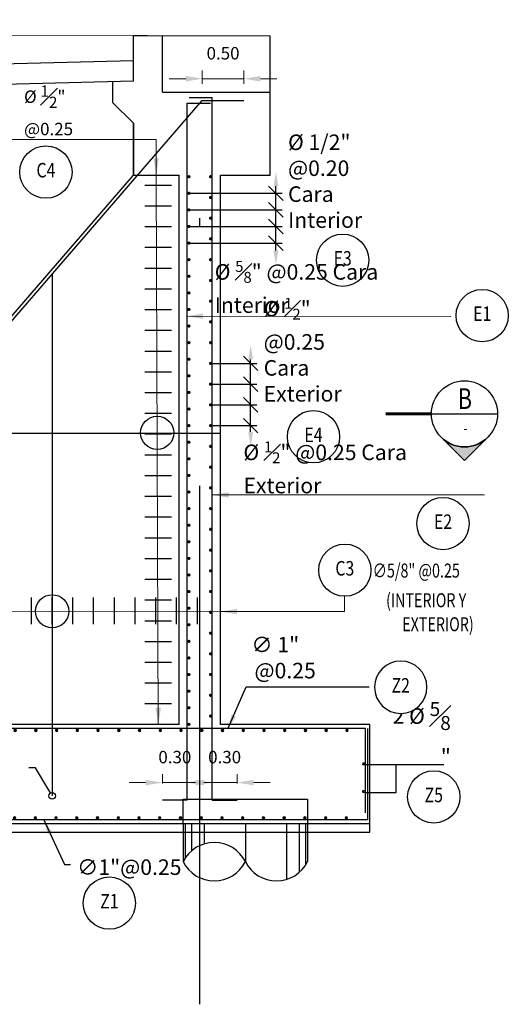
# Model space of a CAD drawing. Units: metres. Extents: x 0 to 545520, y 0 to 17329039.
# Drawn here: x 272529 to 272535, y 8664562 to 8664574 of the extents above; entities that cross this region are included whole.
import ezdxf
from ezdxf import colors
from ezdxf.entities.mleader import LeaderData, LeaderLine
from ezdxf.enums import TextEntityAlignment as Align
from ezdxf.math import Vec2, Vec3

# ---------------------------------------------------------------- set-up
doc = ezdxf.new("R2010")
doc.units = ezdxf.units.M
doc.set_wipeout_variables(frame=1)
doc.header["$PDMODE"] = 66
doc.linetypes.add('DASHDOT2', pattern=[0.5, 0.25, -0.125, 0, -0.125])
doc.linetypes.add('DASHED2', pattern=[0.375, 0.25, -0.125])
for name, color, linetype in [('0 PILOTES', 7, 'Continuous'), ('05_VIEW', 7, 'Continuous'), ('40GENE-011-DIM', 40, 'Continuous'), ('ACERO', 4, 'Continuous'), ('ARMADURA', 1, 'Continuous'), ('FIERROS-REFUERZOS', 4, 'Continuous'), ('G-ACOTADO', 9, 'Continuous')]:
    doc.layers.add(name, color=color, linetype=linetype)
for name, color, linetype, lineweight in [('40GENE-006-SIMBOLOGIA', 2, 'Continuous', 30), ('40GENE-008-TEXT', 7, 'Continuous', 30), ('40GENE-010-TITU', 6, 'Continuous', 30), ('40GENE-102-DIMENSION', 40, 'Continuous', 30), ('Acero 02', 131, 'Continuous', 20)]:
    doc.layers.add(name, color=color, linetype=linetype, lineweight=lineweight)
doc.layers.add('PROYECCION', color=7, linetype='DASHED2', lineweight=5, true_color=0x175d96)
doc.styles.add('ACOTACIÓN', font='romans.shx')
doc.styles.add('ROMANS', font='romans.shx')
doc.styles.add('ROMANS-SP', font='romans.shx', dxfattribs={"width": 0.75})
doc.dimstyles.new('Esc. 100--', dxfattribs={"dimscale": 0.1, "dimtxt": 1.5, "dimasz": 1, "dimexe": 1, "dimexo": 2, "dimgap": 0.75, "dimtad": 1, "dimzin": 1, "dimdsep": 46, "dimtxsty": 'ACOTACIÓN', "dimcen": 0.7, "dimclrd": 256, "dimclre": 256, "dimclrt": 7, "dimaunit": 1, "dimadec": 3, "dimazin": 0, "dimtfac": 1, "dimtmove": 2, "dimatfit": 3, "dimfxl": 2, "dimfxlon": 1, "dimtfill": 1, "dimlwd": 9, "dimlwe": 5, "dimarcsym": 0})
doc.dimstyles.new('SNC-LAVALIN', dxfattribs={"dimscale": 0, "dimtxt": 3, "dimasz": 3.5, "dimexe": 1.5, "dimexo": 0.05, "dimgap": 2, "dimtad": 1, "dimzin": 1, "dimdsep": 46, "dimtxsty": 'ROMANS', "dimcen": 0.09, "dimclrd": 256, "dimclre": 256, "dimclrt": 7, "dimadec": 0, "dimazin": 0, "dimtfac": 1, "dimtix": 1, "dimtofl": 0, "dimtmove": 2, "dimatfit": 3, "dimfxl": 1, "dimtfill": 1, "dimtolj": 1, "dimarcsym": 0})

# ---------------------------------------------------------------- blocks, each defined once
blk = doc.blocks.new('ACERO')
at = {"layer": 'Acero 02'}
h = blk.add_hatch(color=256, dxfattribs=at)
h.dxf.hatch_style = 1
h.paths.add_polyline_path([(-1.786733970318377, 0.5942234738633951, 1), (1.209216750167631, 0.5942234738633951, 1)])
at = {"layer": 'Acero 02', "const_width": 15}
blk.add_lwpolyline([(-7.657031249967373, -1.00527225432856e-15, 1), (7.657031249967373, -1.00527225432856e-15, 1)], format="xyb", close=True, dxfattribs=at)
blk = doc.blocks.new('*U389')
at = {"layer": 'G-ACOTADO'}
h = blk.add_hatch(color=4, dxfattribs=at)
h.dxf.hatch_style = 1
h.paths.add_polyline_path([(0.005000000004656613, 0, 1), (0.03500000003259629, 0, 1)])
at = {"layer": 'G-ACOTADO', "color": 4}
blk.add_circle((0.02000000001862645, 0), 0.015, dxfattribs=at)
blk = doc.blocks.new('*U390')
at = {"layer": 'G-ACOTADO', "color": 0, "linetype": 'ByBlock', "lineweight": -2, "transparency": 16777216}
for p in [(534754.5203700059, 8615550.805018695), (534754.7703700059, 8615550.805018695), (534755.0203700059, 8615550.805018695), (534755.2703700059, 8615550.805018695), (534755.5203700059, 8615550.805018695), (534755.7703700059, 8615550.805018695), (534756.0203700059, 8615550.805018695), (534756.2703700059, 8615550.805018695), (534756.5203700059, 8615550.805018695), (534756.7703700059, 8615550.805018695), (534757.0203700059, 8615550.805018695), (534757.2703700059, 8615550.805018695), (534757.5203700059, 8615550.805018695), (534757.7703700059, 8615550.805018695), (534758.0203700059, 8615550.805018695), (534758.2703700059, 8615550.805018695), (534758.5203700059, 8615550.805018695), (534758.7703700059, 8615550.805018695), (534759.0203700059, 8615550.805018695), (534759.2703700059, 8615550.805018695), (534759.5203700059, 8615550.805018695), (534759.7703700059, 8615550.805018695), (534760.0203700059, 8615550.805018695), (534760.2703700059, 8615550.805018695), (534760.5203700059, 8615550.805018695), (534760.7703700059, 8615550.805018695), (534761.0203700059, 8615550.805018695), (534761.2703700059, 8615550.805018695), (534761.5203700059, 8615550.805018695), (534761.7703700059, 8615550.805018695), (534762.0203700059, 8615550.805018695), (534762.2703700059, 8615550.805018695), (534762.5203700059, 8615550.805018695), (534762.7703700059, 8615550.805018695), (534763.0203700059, 8615550.805018695), (534763.2703700059, 8615550.805018695), (534763.5203700059, 8615550.805018695), (534763.7703700059, 8615550.805018695), (534764.0203700059, 8615550.805018695), (534764.2703700059, 8615550.805018695), (534764.5203700059, 8615550.805018695)]:
    blk.add_blockref('*U389', p, dxfattribs=at)
blk = doc.blocks.new('*U385')
at = {"layer": 'G-ACOTADO'}
h = blk.add_hatch(color=4, dxfattribs=at)
h.dxf.hatch_style = 1
h.paths.add_polyline_path([(0.005000000004656613, 0, 1), (0.03500000003259629, 0, 1)])
at = {"layer": 'G-ACOTADO', "color": 4}
blk.add_circle((0.02000000001862645, 0), 0.015, dxfattribs=at)
blk = doc.blocks.new('*U386')
at = {"layer": 'G-ACOTADO', "color": 0, "linetype": 'ByBlock', "lineweight": -2, "transparency": 16777216}
for p in [(534754.5203700059, 8615550.805018695), (534754.7703700059, 8615550.805018695), (534755.0203700059, 8615550.805018695), (534755.2703700059, 8615550.805018695), (534755.5203700059, 8615550.805018695), (534755.7703700059, 8615550.805018695), (534756.0203700059, 8615550.805018695), (534756.2703700059, 8615550.805018695), (534756.5203700059, 8615550.805018695), (534756.7703700059, 8615550.805018695), (534757.0203700059, 8615550.805018695), (534757.2703700059, 8615550.805018695), (534757.5203700059, 8615550.805018695), (534757.7703700059, 8615550.805018695), (534758.0203700059, 8615550.805018695), (534758.2703700059, 8615550.805018695), (534758.5203700059, 8615550.805018695), (534758.7703700059, 8615550.805018695), (534759.0203700059, 8615550.805018695), (534759.2703700059, 8615550.805018695), (534759.5203700059, 8615550.805018695), (534759.7703700059, 8615550.805018695), (534760.0203700059, 8615550.805018695), (534760.2703700059, 8615550.805018695), (534760.5203700059, 8615550.805018695), (534760.7703700059, 8615550.805018695), (534761.0203700059, 8615550.805018695), (534761.2703700059, 8615550.805018695), (534761.5203700059, 8615550.805018695), (534761.7703700059, 8615550.805018695), (534762.0203700059, 8615550.805018695), (534762.2703700059, 8615550.805018695), (534762.5203700059, 8615550.805018695), (534762.7703700059, 8615550.805018695), (534763.0203700059, 8615550.805018695), (534763.2703700059, 8615550.805018695), (534763.5203700059, 8615550.805018695), (534763.7703700059, 8615550.805018695), (534764.0203700059, 8615550.805018695), (534764.2703700059, 8615550.805018695), (534764.5203700059, 8615550.805018695)]:
    blk.add_blockref('*U385', p, dxfattribs=at)
blk = doc.blocks.new('EJE_01')
blk.add_wipeout([(0, 15), (0.6993767651488776, 14.972785082702579), (1.1680178675326074, 14.923885603319025), (1.769843724886377, 14.824265022622587), (2.3107187532310864, 14.698308964589962), (2.853062285108229, 14.535809018323512), (3.369953960497404, 14.345262746260769), (3.947658065435153, 14.088015566157427), (4.43541469485296, 13.831161885996384), (4.782010332685794, 13.62445914003651), (5.008218373642809, 13.477817109418133), (5.381789779448057, 13.21362175123068), (5.817546824575041, 12.867033489351627), (6.125143730152219, 12.594134839763058), (6.448608320877349, 12.278172562450905), (6.7441423282821535, 11.959575845299138), (7.055748116145288, 11.587165517640603), (7.266239228878601, 11.310533633139492), (7.492740589812226, 10.985863862339233), (7.6374610702449806, 10.761217113353727), (7.8210412340924345, 10.45323635288156), (7.94398298893435, 10.230027691578591), (8.085679097399735, 9.952441464952148), (8.210953752035422, 9.685137511943815), (8.34831893809435, 9.362375783260287), (8.44787804267182, 9.103764903491154), (8.56177752661539, 8.77416033868695), (8.694191247676297, 8.326163912717448), (8.795180432455236, 7.909136234153163), (8.876966481686628, 7.483059703117892), (8.928437333329725, 7.132698894147968), (8.97661584148226, 6.648357952407327), (9, 6), (8.99199977491938, 5.620605682897221), (8.946454483768765, 5.019718321167968), (8.87770134699869, 4.52134561391188), (8.773997388760712, 3.9957620345826577), (8.684482407455322, 3.637847313444997), (8.542672952118295, 3.1675560317728237), (8.352973481127416, 2.6492039716535754), (8.15484641913243, 2.1923130537867195), (7.9240983274178305, 1.732838683924177), (7.67996406148331, 1.3076496279236771), (7.383678471891218, 0.8540023101705358), (7.024993916732502, 0.37421467972058586), (6.809809314086278, 0.11557164154547905), (6.491664712435219, -0.23364173347517614), (6.093383462660754, -0.623494393216653), (5.708350416808499, -0.9580698127370226), (5.551911296922274, -1.0835217901201428), (5.29557867011915, -1.2771454945314318), (5.0719431103095705, -1.4347423012356852), (4.746271017467153, -1.646758230044373), (4.382419402006445, -1.8609414312102253), (4.0254993347482815, -2.04955620552718), (3.6997948522365713, -2.204359697829185), (3.2882134071543896, -2.3778071468022084), (2.862432727337005, -2.532671262943982), (2.518543868622462, -2.64042457184971), (1.9982214007164305, -2.775369578184094), (1.4344000982630027, -2.8849589958594137), (0.998800778853801, -2.9444059056016147), (0.5730933231315486, -2.9817350240909537), (-1.8e-15, -3), (-0.18942298806428462, -2.9980063865054483), (-0.6026272581057174, -2.979801801141715), (-0.9074042265152287, -2.9541396889763973), (-1.2654041891169276, -2.910597748645447), (-1.6921652226686406, -2.839489626623857), (-2.013245744862294, -2.7719348818144987), (-2.427878234152935, -2.666337593247013), (-2.904840736369875, -2.518327317984804), (-3.1319999620959855, -2.43745081392661), (-3.5431434492517226, -2.2732179046622836), (-4.006535621820568, -2.0590118693970716), (-4.3545859079852915, -1.8763939445647289), (-4.64528576326809, -1.708522567754395), (-5.047985170180911, -1.4510298430239583), (-5.297510912092828, -1.2757390096303922), (-5.583063382515016, -1.058994494035252), (-5.887027184479927, -0.8075627745320375), (-6.228924602412391, -0.4961910607264013), (-6.553367555527084, -0.16874166116274836), (-6.786262449685789, 0.08843151405782734), (-7.0328332166089895, 0.38401772195092754), (-7.358286576457844, 0.8177593013523232), (-7.638263496007509, 1.2400702982544853), (-7.838465601442629, 1.577505566425133), (-8.104882078928538, 2.0870872119783943), (-8.29962985784871, 2.5191747784891305), (-8.449439216524564, 2.900487630891474), (-8.57704729966362, 3.2734161264811483), (-8.674678052644595, 3.6020924365259273), (-8.779447187602214, 4.019770952615946), (-8.879275914092052, 4.53083042455108), (-8.928673082978063, 4.869160941025164), (-8.963857068806638, 5.194229281988193), (-8.989110274017188, 5.55739805517975), (-8.998069236834654, 5.813586456688874), (-9, 6), (-8.996541487789365, 6.24948198028077), (-8.98662950045129, 6.490398023669137), (-8.968708888571108, 6.749840564430631), (-8.937907941110748, 7.055368009856949), (-8.892906620895847, 7.38427303377145), (-8.814175282016897, 7.819426859723233), (-8.650911499778182, 8.482283268083172), (-8.498559902431555, 8.962174806587647), (-8.276661738693548, 9.535091294895551), (-8.025607924296894, 10.073035409306293), (-7.793087419683139, 10.501976062705843), (-7.5342783033018, 10.922870143361063), (-7.242817071958196, 11.342433982947366), (-6.6791803830176795, 12.032292218643903), (-6.411880454146489, 12.31567803499626), (-5.899027051061104, 12.79716704597212), (-5.561982082462592, 13.075616956447334), (-4.9995626984234995, 13.483606939473258), (-4.614285291355109, 13.72711920769855), (-3.9935041373449818, 14.065477338943339), (-3.53334992075755, 14.277405290154796), (-3.1260985200004985, 14.439639094371909), (-2.575851153872382, 14.623513833298716), (-2.1604790516566448, 14.736837543834312), (-1.5042583982859496, 14.873398822953146), (-1.1531307857958362, 14.92582149669429), (-0.8691488663385312, 14.957933927426708), (-0.5526158079841812, 14.98301818815736), (-0.3304771397297766, 14.993930445590294)])
at = {"layer": '40GENE-006-SIMBOLOGIA'}
blk.add_circle((0, 6), 9, dxfattribs=at)
at = {"layer": '40GENE-010-TITU', "style": 'ROMANS', "width": 0.8}
blk.add_attdef('COL', text='', height=5, dxfattribs=at).set_placement((0, 6), align=Align.MIDDLE)
blk = doc.blocks.new('_Oblique')
at = {"color": 0, "linetype": 'ByBlock', "lineweight": -2}
blk.add_line((-0.5, -0.5), (0.5, 0.5), dxfattribs=at)
blk = doc.blocks.new('*D546')
at = {"layer": '40GENE-102-DIMENSION', "lineweight": -2, "transparency": 16777216}
for p, q in [((272531.2628858931, 8664572.051274227), (272532.3834626647, 8664572.051274227)), ((272532.3084626647, 8664571.651274225), (272532.3084626647, 8664572.051274227)), ((272531.2628858933, 8664571.651274225), (272532.3834626647, 8664571.651274225))]:
    blk.add_line(p, q, dxfattribs=at)
at = {"layer": 'Defpoints', "color": 0, "transparency": 16777216}
for p in [(272531.2603858931, 8664572.051274227), (272532.3084626647, 8664572.051274227), (272531.2603858933, 8664571.651274225)]:
    blk.add_point(p, dxfattribs=at)
at = {"layer": '40GENE-102-DIMENSION', "lineweight": -2, "transparency": 16777216, "xscale": 0.1750000000621064, "yscale": 0.1750000000621064, "zscale": 0.1750000000621064}
for p, rotation in [((272532.3084626647, 8664572.051274227), 90), ((272532.3084626647, 8664571.651274225), 270)]:
    blk.add_blockref('_Oblique', p, dxfattribs=dict(at, rotation=rotation))
blk = doc.blocks.new('*D547')
at = {"layer": '40GENE-102-DIMENSION', "lineweight": -2, "transparency": 16777216}
blk.add_line((272532.308462665, 8664571.362069337), (272532.308462665, 8664572.13520029), dxfattribs=at)
at = {"layer": '40GENE-102-DIMENSION', "transparency": 16777216}
for points in [[(272532.2792959983, 8664572.13520029), (272532.3376293316, 8664572.13520029), (272532.308462665, 8664572.31020029)], [(272532.2792959983, 8664571.362069337), (272532.3376293316, 8664571.362069337), (272532.308462665, 8664571.187069336)]]:
    blk.add_solid(points, dxfattribs=at)
at = {"layer": 'Defpoints', "color": 0, "transparency": 16777216}
for p in [(272531.2403858934, 8664572.31020029), (272532.308462665, 8664572.31020029), (272531.2117280503, 8664571.187069336)]:
    blk.add_point(p, dxfattribs=at)
blk = doc.blocks.new('*D548')
at = {"layer": '40GENE-102-DIMENSION', "lineweight": -2, "transparency": 16777216}
for p, q in [((272531.2628858931, 8664571.851274226), (272532.383462656, 8664571.851274226)), ((272532.308462656, 8664571.451274225), (272532.308462656, 8664571.851274226)), ((272531.2586750104, 8664571.451274225), (272532.383462656, 8664571.451274225))]:
    blk.add_line(p, q, dxfattribs=at)
at = {"layer": 'Defpoints', "color": 0, "transparency": 16777216}
for p in [(272531.2603858931, 8664571.851274226), (272532.308462656, 8664571.851274226), (272531.2561750103, 8664571.451274225, 1.470526058255928e-06)]:
    blk.add_point(p, dxfattribs=at)
at = {"layer": '40GENE-102-DIMENSION', "lineweight": -2, "transparency": 16777216, "xscale": 0.1750000000621064, "yscale": 0.1750000000621064, "zscale": 0.1750000000621064}
for p, rotation in [((272532.308462656, 8664571.851274226), 90), ((272532.308462656, 8664571.451274225), 270)]:
    blk.add_blockref('_Oblique', p, dxfattribs=dict(at, rotation=rotation))
blk = doc.blocks.new('*D549')
at = {"layer": '40GENE-102-DIMENSION', "lineweight": -2, "transparency": 16777216}
for p, q in [((272531.5228858931, 8664570.001274226), (272532.0790100984, 8664570.001274226)), ((272532.0040100984, 8664569.751274226), (272532.0040100984, 8664570.001274226)), ((272531.5228858931, 8664569.751274226), (272532.0790100984, 8664569.751274226))]:
    blk.add_line(p, q, dxfattribs=at)
at = {"layer": 'Defpoints', "color": 0, "transparency": 16777216}
for p in [(272531.5203858931, 8664570.001274226), (272532.0040100984, 8664570.001274226), (272531.5203858931, 8664569.751274226)]:
    blk.add_point(p, dxfattribs=at)
at = {"layer": '40GENE-102-DIMENSION', "lineweight": -2, "transparency": 16777216, "xscale": 0.1750000000621064, "yscale": 0.1750000000621064, "zscale": 0.1750000000621064}
for p, rotation in [((272532.0040100984, 8664570.001274226), 90), ((272532.0040100984, 8664569.751274226), 270)]:
    blk.add_blockref('_Oblique', p, dxfattribs=dict(at, rotation=rotation))
blk = doc.blocks.new('*D550')
at = {"layer": '40GENE-102-DIMENSION', "lineweight": -2, "transparency": 16777216}
blk.add_line((272532.0040100977, 8664569.176274227), (272532.0040100977, 8664570.048644891), dxfattribs=at)
at = {"layer": '40GENE-102-DIMENSION', "transparency": 16777216}
for points in [[(272531.974843431, 8664570.048644891), (272532.0331767644, 8664570.048644891), (272532.0040100977, 8664570.223644892)], [(272531.974843431, 8664569.176274227), (272532.0331767644, 8664569.176274227), (272532.0040100977, 8664569.001274226)]]:
    blk.add_solid(points, dxfattribs=at)
at = {"layer": 'Defpoints', "color": 0, "transparency": 16777216}
for p in [(272531.4794115946, 8664570.223644892), (272532.0040100977, 8664570.223644892), (272531.5114015187, 8664569.001274226)]:
    blk.add_point(p, dxfattribs=at)
blk = doc.blocks.new('*D551')
at = {"layer": '40GENE-102-DIMENSION', "lineweight": -2, "transparency": 16777216}
for p, q in [((272531.5228858931, 8664569.501274226), (272532.0790100902, 8664569.501274226)), ((272532.0040100901, 8664569.251274226), (272532.0040100901, 8664569.501274226)), ((272531.5228858931, 8664569.251274226), (272532.0790100902, 8664569.251274226))]:
    blk.add_line(p, q, dxfattribs=at)
at = {"layer": 'Defpoints', "color": 0, "transparency": 16777216}
for p in [(272531.5203858931, 8664569.501274226), (272532.0040100901, 8664569.501274226), (272531.5203858931, 8664569.251274226)]:
    blk.add_point(p, dxfattribs=at)
at = {"layer": '40GENE-102-DIMENSION', "lineweight": -2, "transparency": 16777216, "xscale": 0.1750000000621064, "yscale": 0.1750000000621064, "zscale": 0.1750000000621064}
for p, rotation in [((272532.0040100901, 8664569.501274226), 90), ((272532.0040100901, 8664569.251274226), 270)]:
    blk.add_blockref('_Oblique', p, dxfattribs=dict(at, rotation=rotation))
blk = doc.blocks.new('*D552')
at = {"layer": '40GENE-011-DIM', "lineweight": 5, "transparency": 16777216}
for p, q in [((272530.9403858929, 8664564.937222514), (272530.9403858929, 8664565.049626362)), ((272531.2403858929, 8664564.937222516), (272531.2403858929, 8664565.049626362))]:
    blk.add_line(p, q, dxfattribs=at)
at = {"layer": '40GENE-011-DIM', "lineweight": 9, "transparency": 16777216}
for p, q in [((272530.7403858929, 8664564.949626362), (272530.5403858928, 8664564.949626362)), ((272531.2403858929, 8664564.949626362), (272530.9403858929, 8664564.949626362)), ((272531.4403858929, 8664564.949626362), (272531.6403858929, 8664564.949626362))]:
    blk.add_line(p, q, dxfattribs=at)
at = {"layer": '40GENE-011-DIM', "transparency": 16777216}
for points in [[(272530.7403858929, 8664564.982959695), (272530.7403858929, 8664564.916293029), (272530.9403858929, 8664564.949626362)], [(272531.4403858929, 8664564.982959695), (272531.4403858929, 8664564.916293029), (272531.2403858929, 8664564.949626362)]]:
    blk.add_solid(points, dxfattribs=at)
at = {"layer": 'Defpoints', "color": 0, "transparency": 16777216}
for p in [(272530.9403858929, 8664564.949626362), (272530.9403858929, 8664564.737222515), (272531.2403858929, 8664564.737222517)]:
    blk.add_point(p, dxfattribs=at)
at = {"layer": '40GENE-011-DIM', "color": 7, "transparency": 16777216, "insert": (272531.0903858929, 8664565.237126362), "char_height": 0.15, "attachment_point": 5, "style": 'ACOTACIÓN', "bg_fill": 3, "box_fill_scale": 1.1, "bg_fill_color": 256, "bg_fill_true_color": 13158600, "bg_fill_transparency": 0}
blk.add_mtext('0.30', dxfattribs=at)
blk = doc.blocks.new('*D553')
at = {"layer": '40GENE-011-DIM', "lineweight": 5, "transparency": 16777216}
for p, q in [((272531.540385893, 8664564.937222514), (272531.540385893, 8664565.049626362)), ((272531.840385893, 8664564.937222514), (272531.840385893, 8664565.049626362))]:
    blk.add_line(p, q, dxfattribs=at)
at = {"layer": '40GENE-011-DIM', "lineweight": 9, "transparency": 16777216}
for p, q in [((272531.340385893, 8664564.949626362), (272531.1403858929, 8664564.949626362)), ((272531.540385893, 8664564.949626362), (272531.840385893, 8664564.949626362)), ((272532.040385893, 8664564.949626362), (272532.240385893, 8664564.949626362))]:
    blk.add_line(p, q, dxfattribs=at)
at = {"layer": '40GENE-011-DIM', "transparency": 16777216}
for points in [[(272531.340385893, 8664564.982959695), (272531.340385893, 8664564.916293029), (272531.540385893, 8664564.949626362)], [(272532.040385893, 8664564.982959695), (272532.040385893, 8664564.916293029), (272531.840385893, 8664564.949626362)]]:
    blk.add_solid(points, dxfattribs=at)
at = {"layer": 'Defpoints', "color": 0, "transparency": 16777216}
for p in [(272531.840385893, 8664564.949626362), (272531.540385893, 8664564.737222515), (272531.840385893, 8664564.737222515)]:
    blk.add_point(p, dxfattribs=at)
at = {"layer": '40GENE-011-DIM', "color": 7, "transparency": 16777216, "insert": (272531.690385893, 8664565.237126362), "char_height": 0.15, "attachment_point": 5, "style": 'ACOTACIÓN', "bg_fill": 3, "box_fill_scale": 1.1, "bg_fill_color": 256, "bg_fill_true_color": 13158600, "bg_fill_transparency": 0}
blk.add_mtext('0.30', dxfattribs=at)
blk = doc.blocks.new('ACERO001')
at = {"layer": 'FIERROS-REFUERZOS'}
blk.add_lwpolyline([(-160, 0), (160, 0)], dxfattribs=at)
blk = doc.blocks.new('_DotBlank')
at = {"color": 0, "linetype": 'ByBlock', "lineweight": -2}
blk.add_line((-0.5, 0), (-1, 0), dxfattribs=at)
blk.add_circle((0, 0), 0.5, dxfattribs=at)
blk = doc.blocks.new('*U357')
at = {"layer": '40GENE-006-SIMBOLOGIA'}
blk.add_hatch(color=256, dxfattribs=at).paths.add_polyline_path([(-210.0898216684159, -2.96883503415621), (-207.4515284523015, -13.46883503415622), (-207.4515284523016, -2.968835034156212)])
h = blk.add_hatch(color=256, dxfattribs=at)
edge = h.paths.add_edge_path()
edge.add_arc((-1.332267629550188e-15, -6.217248937900877e-15), 7.969499999999999, 225, 270)
edge.add_arc((-5.773159728050814e-15, -6.217248937900877e-15), 7.969499999999998, 270, 315.0000000000001)
edge.add_line((5.635287492666186, -5.635287492666193), (-1.77635683940025e-15, -11.27057498533239))
edge.add_line((-2.09225683676297e-15, -11.27057498533239), (-5.635287492666193, -5.635287492666193))
blk.add_line((-7.9695, -4.5e-15), (7.969499999999999, -1.01e-14), dxfattribs=at)
at = {"layer": '40GENE-006-SIMBOLOGIA', "ltscale": 0.25, "const_width": 0.7}
for points in [[(-192.4515284523016, -2.620909626738027e-14), (-207.4515284523016, -2.0074430804318e-14)], [(-7.969500000000003, -9.312878282081838e-15), (-18.9695, -6.634123609169508e-15)]]:
    blk.add_lwpolyline(points, dxfattribs=at)
at = {"layer": '40GENE-006-SIMBOLOGIA'}
blk.add_lwpolyline([(-207.4515284523016, -1.176306029488247e-14), (-207.4515284523015, -13.46883503415622)], dxfattribs=at)
blk.add_lwpolyline([(-210.0898216684159, -2.96883503415621), (-207.4515284523015, -13.46883503415622), (-207.4515284523016, -2.968835034156212)], close=True, dxfattribs=at)
blk.add_lwpolyline([(-5.635287492666193, -5.635287492666193, 0.198912367379658), (-3.73706554324087e-15, -7.969500000000004, 0.198912367379658), (5.635287492666186, -5.635287492666193), (-2.09225683676297e-15, -11.27057498533239)], format="xyb", close=True, dxfattribs=at)
blk.add_circle((-1.5e-15, -5.9e-15), 7.9695, dxfattribs=at)
at = {"layer": '40GENE-008-TEXT', "style": 'ROMANS-SP', "width": 0.75}
blk.add_attdef('XXX-X-XXX', text='', height=2.5, dxfattribs=at).set_placement((-4.335005123473139, -3.722197799865176), align=Align.MIDDLE_CENTER)
at = {"layer": '40GENE-010-TITU', "style": 'ROMANS-SP', "width": 0.75, "flags": 8}
blk.add_attdef('X', text='', height=5, dxfattribs=at).set_placement((0.1180318092287948, -0.3982294455369185), align=Align.BOTTOM_CENTER)
blk = doc.blocks.new('*D518')
at = {"layer": '40GENE-011-DIM', "lineweight": 5, "transparency": 16777216}
for p, q in [((272531.4212758972, 8664573.371274222), (272531.4212758972, 8664573.531612046)), ((272531.9212758972, 8664573.371274222), (272531.9212758972, 8664573.531612046))]:
    blk.add_line(p, q, dxfattribs=at)
at = {"layer": '40GENE-011-DIM', "lineweight": 9, "transparency": 16777216}
for p, q in [((272531.2212758972, 8664573.431612046), (272531.0212758972, 8664573.431612046)), ((272531.4212758972, 8664573.431612046), (272531.9212758972, 8664573.431612046)), ((272532.1212758972, 8664573.431612046), (272532.3212758972, 8664573.431612046))]:
    blk.add_line(p, q, dxfattribs=at)
at = {"layer": '40GENE-011-DIM', "transparency": 16777216}
for points in [[(272531.2212758972, 8664573.46494538), (272531.2212758972, 8664573.398278713), (272531.4212758972, 8664573.431612046)], [(272532.1212758972, 8664573.46494538), (272532.1212758972, 8664573.398278713), (272531.9212758972, 8664573.431612046)]]:
    blk.add_solid(points, dxfattribs=at)
at = {"layer": 'Defpoints', "color": 0, "transparency": 16777216}
for p in [(272531.9212758972, 8664573.431612046), (272531.4212758972, 8664573.171274222), (272531.9212758972, 8664573.171274222)]:
    blk.add_point(p, dxfattribs=at)
at = {"layer": '40GENE-011-DIM', "color": 7, "transparency": 16777216, "insert": (272531.6712758972, 8664573.719112046), "char_height": 0.15, "attachment_point": 5, "style": 'ACOTACIÓN', "bg_fill": 3, "box_fill_scale": 1.1, "bg_fill_color": 256, "bg_fill_true_color": 13158600, "bg_fill_transparency": 0}
blk.add_mtext('0.50', dxfattribs=at)
blk = doc.blocks.new('sdfsdffds')
at = {"layer": '0 PILOTES', "color": 8}
for p, q in [((272435.2656253671, 8664618.349455314), (272435.2656253671, 8664617.894948747)), ((272435.2894409898, 8664618.349455314), (272435.2894409898, 8664617.93655939)), ((272435.3661063147, 8664618.349455314), (272435.3661063147, 8664618.024541685)), ((272435.5195469977, 8664618.349455314), (272435.5195469977, 8664618.10911005)), ((272436.0156253671, 8664618.349455314), (272436.0156253671, 8664617.894948747)), ((272436.5117037363, 8664618.349455314), (272436.5117037363, 8664617.680787444)), ((272436.6651444193, 8664618.349455314), (272436.6651444193, 8664617.765355809)), ((272436.7418097443, 8664618.349455314), (272436.7418097443, 8664617.853338104)), ((272436.7656253671, 8664618.349455314), (272436.7656253671, 8664617.894948747))]:
    blk.add_line(p, q, dxfattribs=at)
at = {"layer": '0 PILOTES', "color": 8, "linetype": 'DASHED2', "ltscale": 15}
blk.add_lwpolyline([(272435.2656253671, 8664618.349455314), (272435.2656253671, 8664618.649455315), (272436.7656253671, 8664618.649455315), (272436.7656253671, 8664618.349455314)], dxfattribs=at)
at = {"layer": '0 PILOTES', "color": 8}
blk.add_lwpolyline([(272436.7656253671, 8664618.349455314), (272435.2656253672, 8664618.349455314), (272435.2656253672, 8664617.894948747)], dxfattribs=at)
for centre, start, end in [((272435.6406253669, 8664617.707940256), 26.50494199863888, 153.4950580013611), ((272435.6406253669, 8664618.081957238), 206.5049419986389, 333.4950580013611), ((272436.3906253672, 8664618.081957238), 206.5049419986389, 333.4950580013611)]:
    blk.add_arc(centre, 0.4190431664952816, start, end, dxfattribs=at)

msp = doc.modelspace()

# ---------------------------------------------------------------- linework, layer by layer
at = {"color": 150}
for p, q in [((272533.440385893, 8664564.451116852, 678.8746217531561), (272522.9403858929, 8664564.451116852, 678.8746217531561)), ((272533.440385893, 8664564.350640893, 678.8746217531561), (272533.440385893, 8664564.451116852, 678.8746217531561)), ((272522.9403858929, 8664564.350640893, 678.8746217531561), (272533.440385893, 8664564.350640893, 678.8746217531561))]:
    msp.add_line(p, q, dxfattribs=at)
at = {"layer": '05_VIEW', "color": 1, "linetype": 'DASHDOT2', "lineweight": -3, "ltscale": 25}
msp.add_line((272531.3903858946, 8664562.277453015, 2182.378668664221), (272531.3903858945, 8664581.424770614, 1430.626645208689), dxfattribs=at)
at = {"layer": '40GENE-102-DIMENSION', "elevation": 1430.626645212442}
for points in [[(272533.3635050837, 8664565.166985717), (272534.3326000021, 8664565.166985717)], [(272533.380580948, 8664564.831474964), (272533.7571872765, 8664564.831469042), (272533.7571872765, 8664565.166985717)]]:
    msp.add_lwpolyline(points, dxfattribs=at)
at = {"layer": 'ACERO'}
for points, elevation in [([(272525.1218096435, 8664565.88412279), (272531.4212758972, 8664573.171274222)], 678.8746217531561), ([(272529.6113296051, 8664571.077548789), (272529.6113296051, 8664564.789844865)], 1430.626645208689), ([(272531.640348524, 8664569.154833427), (272527.9492150391, 8664569.154833427)], 1430.626645208689)]:
    msp.add_lwpolyline(points, dxfattribs=dict(at, elevation=elevation))
at = {"layer": 'ARMADURA', "color": 4}
for p, q in [((272531.2403858929, 8664564.737222517, 1430.626645208689), (272531.2403858929, 8664573.136094864, 1430.626645208689)), ((272531.540385893, 8664564.737222515, 1430.626645208689), (272531.540385893, 8664573.206094865, 1430.626645208689)), ((272533.415385893, 8664564.501116853, -65.23282371434084), (272522.9903858929, 8664564.501116853, -65.23282371434061))]:
    msp.add_line(p, q, dxfattribs=at)
at = {"layer": 'ARMADURA'}
for p, q in [((272530.590385893, 8664572.895470658, 3481.364572924186), (272530.590385893, 8664572.271274222, 1430.626645208689)), ((272531.1403858929, 8664565.651116861, 2182.378668664221), (272531.1403858929, 8664572.271274222, 1430.626645208689)), ((272531.6403858929, 8664565.651116861, 2182.378668664221), (272531.6403858929, 8664572.271274222, 1430.626645208689))]:
    msp.add_line(p, q, dxfattribs=at)
for points, elevation in [([(272530.590385893, 8664573.951640619), (272530.7608828944, 8664573.951821197)], 1430.626645208689), ([(272530.590385893, 8664573.401640618), (272530.590385893, 8664573.951640619)], 3481.364572924186), ([(272530.7608828944, 8664573.951821197), (272532.240385893, 8664573.950165795)], 1430.626645208689), ([(272530.940385893, 8664573.271274222), (272530.940385893, 8664573.951620353)], 678.8746217531561), ([(272532.240385893, 8664572.271274222), (272532.240385893, 8664573.950165795)], 678.8746217531561), ([(272530.590385893, 8664573.401640618), (272527.2953579212, 8664573.319264919), (272527.0902297178, 8664573.114136714), (272526.590385893, 8664573.101640617), (272526.590385893, 8664573.551640617), (272530.590385893, 8664573.651640618)], 1430.626645208689), ([(272530.3404639814, 8664573.39539257), (272530.3404639814, 8664573.14539257), (272530.5903858931, 8664572.895470658)], 1430.626645208689), ([(272530.940385893, 8664573.271274222), (272532.240385893, 8664573.271274222)], 1430.626645208689), ([(272530.590385893, 8664572.271274222), (272530.590385893, 8664572.895470658)], 3481.364572924186), ([(272525.0404031562, 8664565.85111686), (272530.590385893, 8664572.271274222)], 678.8746217531561), ([(272530.590385893, 8664572.271274222), (272531.1403858929, 8664572.271274222)], 1430.626645208689), ([(272531.6403858929, 8664572.271274222), (272532.240385893, 8664572.271274222)], 1430.626645208689), ([(272531.1403858929, 8664565.651116861), (272522.9403858929, 8664565.651116861)], 2182.378668664221), ([(272533.440385893, 8664565.651116861), (272531.6403858929, 8664565.651116861)], 2182.378668664221), ([(272533.440385893, 8664564.451116862), (272533.440385893, 8664565.651116861)], 2182.378668664221)]:
    msp.add_lwpolyline(points, dxfattribs=dict(at, elevation=elevation))
at = {"layer": 'ARMADURA', "extrusion": (0.7071067821746729, 0.7071067801984221, 0), "elevation": 6319486.470722707}
msp.add_lwpolyline([(5934070.384203756, 1430.626645208689), (5934070.030760801, 3481.364572924186)], dxfattribs=at)
at = {"layer": 'ARMADURA', "color": 4}
for points, elevation in [([(272531.2403858929, 8664573.136094864), (272531.5185823435, 8664573.136094864)], 1430.626645208689), ([(272531.2621894424, 8664573.206094865), (272531.540385893, 8664573.206094865)], 1430.626645208689), ([(272531.4212758972, 8664573.171274222), (272531.9212758972, 8664573.171274222)], 1430.626645208689), ([(272533.3903858929, 8664565.601116851), (272523.040385893, 8664565.60074632), (272522.9653858929, 8664565.601116851)], 4777.894537804847), ([(272533.3903858929, 8664564.584234316), (272533.3903858929, 8664565.601116851)], 2182.378668664221), ([(272533.415385893, 8664564.501116853), (272533.415385893, 8664565.601116851)], 2182.378668664221)]:
    msp.add_lwpolyline(points, dxfattribs=dict(at, elevation=elevation))
at = {"layer": 'G-ACOTADO', "color": 40}
for centre in [(272530.8780386286, 8664569.163975056, 2182.378668664221), (272529.6113296051, 8664567.013961375, 1430.626645208689)]:
    msp.add_circle(centre, 0.2, dxfattribs=at)
at = {"layer": 'PROYECCION', "linetype": 'DASHED2', "ltscale": 15, "elevation": 1430.626645208689}
msp.add_lwpolyline([(272525.0403858928, 8664573.940109467), (272527.6358828944, 8664573.948511437), (272530.590385893, 8664573.951640619)], dxfattribs=at)

# ---------------------------------------------------------------- block references
at = {"layer": '40GENE-011-DIM', "xscale": 0.00125, "yscale": 0.00125, "zscale": 0.00125, "rotation": 89.99999999999999, "row_count": 1}
for p, column_count, row_spacing, column_spacing in [((272531.2603858929, 8664572.251274223, 1430.626645208689), 34, 0.25, -0.2), ((272531.5203858929, 8664572.251274223, 1430.626645208689), 27, 0.15, -0.25)]:
    msp.add_blockref('ACERO', p, dxfattribs=dict(at, column_count=column_count, row_spacing=row_spacing, column_spacing=column_spacing))
at = {"layer": '40GENE-011-DIM', "xscale": -0.00125, "yscale": 0.00125, "zscale": 0.00125, "rotation": 180}
for p in [(272533.3633991466, 8664565.175969467, 1430.626645212442), (272533.3633991466, 8664564.84161215, 1430.626645212442)]:
    msp.add_blockref('ACERO', p, dxfattribs=at)
at = {"layer": 'G-ACOTADO', "xscale": -0.001, "yscale": 0.001, "zscale": 0.001, "row_count": 26, "column_count": 1, "row_spacing": 0.25, "column_spacing": -0.05}
msp.add_blockref('ACERO001', (272530.8902252238, 8664565.896542221, 1430.626645208689), dxfattribs=at)
at = {"layer": 'G-ACOTADO'}
ref = msp.add_blockref('EJE_01', (272533.1130695967, 8664571.034782732, 1430.626645208689), dxfattribs=dict(at, xscale=0.035, yscale=0.035, zscale=0.035))
ref.add_attrib('COL', 'E3', dxfattribs={"layer": '40GENE-010-TITU', "color": 7, "height": 0.1750000000000001, "style": 'ROMANS', "width": 0.8}).set_placement((272533.1130695967, 8664571.244782735, 1430.626645208689), align=Align.MIDDLE)
ref = msp.add_blockref('EJE_01', (272534.7950994862, 8664570.367419807, 1430.626645208689), dxfattribs=dict(at, xscale=0.035, yscale=0.035, zscale=0.035))
ref.add_attrib('COL', 'E1', dxfattribs={"layer": '40GENE-010-TITU', "color": 7, "height": 0.1750000000000001, "style": 'ROMANS', "width": 0.8}).set_placement((272534.7950994862, 8664570.577419808, 1430.626645208689), align=Align.MIDDLE)
ref = msp.add_blockref('EJE_01', (272532.7614607948, 8664568.907330807, 1430.626645208688), dxfattribs=dict(at, xscale=0.035, yscale=0.035, zscale=0.035))
ref.add_attrib('COL', 'E4', dxfattribs={"layer": '40GENE-010-TITU', "color": 7, "height": 0.1750000000000001, "style": 'ROMANS', "width": 0.8}).set_placement((272532.7614607948, 8664569.11733081, 1430.626645208688), align=Align.MIDDLE)
at = {"layer": 'G-ACOTADO', "xscale": -0.001, "yscale": 0.001, "zscale": 0.001, "rotation": 269.9999997387582, "row_count": 21, "column_count": 1, "row_spacing": 0.25, "column_spacing": -0.05}
msp.add_blockref('ACERO001', (272526.3613296051, 8664567.01912724, 1430.626645208689), dxfattribs=at)
at = {"layer": 'G-ACOTADO', "color": 40, "xscale": -1}
for name, p in [('*U390', (807287.705123421, 49014.77311818674)), ('*U386', (807287.6983827206, 49013.71636656858))]:
    msp.add_blockref(name, p, dxfattribs=at)
at = {"layer": 'G-ACOTADO'}
ref = msp.add_blockref('EJE_01', (272534.2116818195, 8664564.567417165, 1430.626645216195), dxfattribs=dict(at, xscale=0.035, yscale=0.035, zscale=0.035))
ref.add_attrib('COL', 'Z5', dxfattribs={"layer": '40GENE-010-TITU', "color": 7, "height": 0.1750000000000001, "style": 'ROMANS', "width": 0.8}).set_placement((272534.2116818195, 8664564.777417164, 1430.626645216195), align=Align.MIDDLE)

# ---------------------------------------------------------------- texts
at = {"layer": '40GENE-102-DIMENSION', "color": 7, "style": 'ROMANS-SP', "width": 0.75}
for s, p in [('(INTERIOR Y', (272533.6363062095, 8664567.062325234, 1430.626645208689)), ('EXTERIOR)', (272533.8309823049, 8664566.77352057, 1430.626645208689))]:
    msp.add_text(s, height=0.16875, dxfattribs=at).set_placement(p)
at = {"layer": '40GENE-102-DIMENSION', "color": 7, "style": 'ROMANS-SP'}
for s, insert, char_height, attachment_point in [('\\A1;%%C {\\H0.9x;\\S1#2;}" @0.25', (272529.2721686471, 8664572.750387782, 1430.626645208689), 0.15, 7), ('\\A1;%%C 1/2" @0.20 \\PCara Interior', (272532.4548272083, 8664571.634706674, 1430.626645208689), 0.1875, 7), ('\\A1;%%C {\\H0.7x;\\S1#2;}" @0.25 \\PCara Exterior', (272532.160978284, 8664569.541113304, 1430.626645208688), 0.1875, 7), ('\\A1;2 %%C {\\H0.9x;\\S5#8;}"', (272534.4170037323, 8664565.170332216, 1430.626645216195), 0.1875, 9)]:
    msp.add_mtext(s, dxfattribs=dict(at, insert=insert, char_height=char_height, attachment_point=attachment_point))
at = {"layer": '40GENE-102-DIMENSION', "color": 7, "char_height": 0.1875, "attachment_point": 7, "style": 'ROMANS-SP', "bg_fill": 2}
for s, insert in [('\\A1;\\pi-0.20089,l0.38839,t0.38839;{\\C0;∅ 1\\H0.99999x;" @0.25}', (272531.9775327922, 8664566.205316257, 4777.894537804846)), ('\\A1;\\pi-0.20089,l0.38839,t0.38839;{\\C0;∅1\\H0.99999x;"@0.25}', (272529.8768034838, 8664563.836638272, 73.23647675594589))]:
    msp.add_mtext(s, dxfattribs=dict(at, insert=insert))

# ---------------------------------------------------------------- dimensions: what is measured, and where the dimension line sits
at = {"layer": '40GENE-102-DIMENSION'}
for base, p1, p2, override, picture, middle in [((272532.308462665, 8664572.31020029, 1430.626645208689), (272531.2117280501, 8664571.187069332, 1430.626645208689), (272531.2403858933, 8664572.310200287, 1430.626645208689), {"dimscale": 0.0500000000177447, "dimlfac": -499.9999998225537, "dimsah": 1, "dimse1": 1, "dimse2": 1, "dimsd1": 0}, '*D547', (272532.3084626673, 8664571.748634811, 1430.626645208689)), ((272532.3084626647, 8664572.051274227, 1430.626645208689), (272531.2603858932, 8664571.651274221, 1430.626645208689), (272531.2603858929, 8664572.051274223, 1430.626645208689), {"dimscale": 0.0500000000177447, "dimlfac": -499.9999998225537, "dimblk1": 'Oblique', "dimblk2": 'Oblique', "dimsah": 1}, '*D546', (272532.3084626671, 8664571.851274224, 1430.626645208689)), ((272532.308462656, 8664571.851274226, 1430.626645208689), (272531.2561750102, 8664571.451274222, 1430.626646679215), (272531.2603858929, 8664571.851274222, 1430.626645208689), {"dimscale": 0.0500000000177447, "dimlfac": -499.9999998225537, "dimblk1": 'Oblique', "dimblk2": 'Oblique', "dimsah": 1}, '*D548', (272532.3084626584, 8664571.651274223, 1430.626645208689)), ((272532.0040100977, 8664570.223644892, 1430.626645208688), (272531.5114015186, 8664569.001274223, 1430.626645208689), (272531.4794115945, 8664570.223644888, 1430.626645208688), {"dimscale": 0.0500000000177447, "dimlfac": -499.9999998225537, "dimsah": 1, "dimse1": 1, "dimse2": 1, "dimsd1": 0}, '*D550', (272532.0040101001, 8664569.612459557, 1430.626645208688)), ((272532.0040100984, 8664570.001274226, 1430.626645208688), (272531.5203858929, 8664569.751274223, 1430.626645208689), (272531.5203858929, 8664570.001274223, 1430.626645208689), {"dimscale": 0.0500000000177447, "dimlfac": -499.9999998225537, "dimblk1": 'Oblique', "dimblk2": 'Oblique', "dimsah": 1}, '*D549', (272532.0040101008, 8664569.876274224, 1430.626645208688)), ((272532.0040100901, 8664569.501274226, 1430.626645208688), (272531.5203858929, 8664569.251274223, 1430.626645208689), (272531.5203858929, 8664569.501274223, 1430.626645208689), {"dimscale": 0.0500000000177447, "dimlfac": -499.9999998225537, "dimblk1": 'Oblique', "dimblk2": 'Oblique', "dimsah": 1}, '*D551', (272532.0040100925, 8664569.376274224, 1430.626645208688))]:
    dim = msp.add_linear_dim(base=base, p1=p1, p2=p2, angle=90, text=' ', dimstyle='SNC-LAVALIN', override=override, dxfattribs=at)
    dim.commit()
    dim.dimension.update_dxf_attribs({"geometry": picture, "text_midpoint": middle})

# ---------------------------------------------------------------- leaders
at = {"layer": '40GENE-011-DIM', "color": 4}
for points in [[(272530.865385893, 8664572.271274222, 1430.626645208689), (272530.865385893, 8664572.701106202, 1430.626645208689), (272528.7007781978, 8664572.701106202, 1430.626645208689)], [(272530.8909121406, 8664565.651116861, 1430.626645208689), (272530.865385893, 8664572.271274222, 1430.626645208689)], [(272531.2301484349, 8664570.570081294, 1430.626645208689), (272534.4184315373, 8664570.56807808, 1430.626645208689)], [(272531.5403858931, 8664568.415386789, 1430.626645208689), (272534.822928426, 8664568.415386789, 1430.626645208689)], [(272531.6403858931, 8664567.0101498, 1430.626645208689), (272533.1355554515, 8664567.010149803, 1430.626645208689), (272533.1355554515, 8664567.30268844, 1430.626645208689)], [(272526.3613296051, 8664567.01912724, 1430.626645208689), (272531.6403858929, 8664567.0101498, 1430.626645208689)]]:
    msp.add_leader(points, dimstyle='Esc. 100--', override={"dimasz": 2, "dimtad": 0}, dxfattribs=at)

# ---------------------------------------------------------------- next in the draw order: block references
ref = msp.add_blockref('*U357', (272534.5817947741, 8664569.39330833, 1430.626645208689), dxfattribs=dict(xscale=0.0500000000177446, yscale=0.0500000000177446, zscale=0.0500000000177446))
ref.add_attrib('X', 'B', dxfattribs={"layer": '40GENE-010-TITU', "height": 0.250000000088723, "style": 'ROMANS-SP', "width": 0.7499999999999999, "flags": 8}).set_placement((272534.5876963646, 8664569.373396859, 1430.626645208689), align=Align.BOTTOM_CENTER)
ref.add_attrib('XXX-X-XXX', '-', dxfattribs={"layer": '40GENE-008-TEXT', "height": 0.1250000000443616, "rotation": 180, "style": 'ROMANS', "width": 0.8}).set_placement((272534.5936557445, 8664569.189341303, 1430.626645208689), align=Align.MIDDLE_CENTER)
at = {"layer": 'G-ACOTADO'}
ref = msp.add_blockref('EJE_01', (272529.5359484161, 8664572.096912676, 1430.626645208689), dxfattribs=dict(at, xscale=0.035, yscale=0.035, zscale=0.035))
ref.add_attrib('COL', 'C4', dxfattribs={"layer": '40GENE-010-TITU', "color": 7, "height": 0.1750000000000001, "style": 'ROMANS', "width": 0.8}).set_placement((272529.5359484161, 8664572.30691268, 1430.626645208689), align=Align.MIDDLE)
ref = msp.add_blockref('EJE_01', (272534.3233112404, 8664567.861041011, 1430.626645208689), dxfattribs=dict(at, xscale=0.035, yscale=0.035, zscale=0.035))
ref.add_attrib('COL', 'E2', dxfattribs={"layer": '40GENE-010-TITU', "color": 7, "height": 0.1750000000000001, "style": 'ROMANS', "width": 0.8}).set_placement((272534.3233112404, 8664568.071041012, 1430.626645208689), align=Align.MIDDLE)
ref = msp.add_blockref('EJE_01', (272533.1390692226, 8664567.299059132, 1430.626645208689), dxfattribs=dict(at, xscale=0.035, yscale=0.035, zscale=0.035))
ref.add_attrib('COL', 'C3', dxfattribs={"layer": '40GENE-010-TITU', "color": 7, "height": 0.1750000000000001, "style": 'ROMANS', "width": 0.8}).set_placement((272533.1390692226, 8664567.509059135, 1430.626645208689), align=Align.MIDDLE)
ref = msp.add_blockref('EJE_01', (272533.8133214533, 8664565.888367316, 4777.894537804847), dxfattribs=dict(at, xscale=-0.035, yscale=0.035, zscale=0.035))
ref.add_attrib('COL', 'Z2', dxfattribs={"layer": '40GENE-010-TITU', "color": 7, "height": 0.1750000000000001, "style": 'ROMANS', "width": 0.8}).set_placement((272533.8133214533, 8664566.098367319, 4777.894537804847), align=Align.MIDDLE)
ref = msp.add_blockref('EJE_01', (272530.3007545391, 8664563.287012706, 824.9885002114781), dxfattribs=dict(at, xscale=0.035, yscale=0.035, zscale=0.035))
ref.add_attrib('COL', 'Z1', dxfattribs={"layer": '40GENE-010-TITU', "color": 7, "height": 0.1750000000000001, "style": 'ROMANS', "width": 0.8}).set_placement((272530.3007545391, 8664563.497012703, 824.9885002114781), align=Align.MIDDLE)

# ---------------------------------------------------------------- next in the draw order: texts
at = {"layer": '40GENE-102-DIMENSION', "color": 7, "char_height": 0.1875, "attachment_point": 7, "style": 'ROMANS-SP'}
for s, insert in [('\\A1;%%C {\\H0.7x;\\S5#8;}" @0.25 Cara Interior', (272531.5705833787, 8664570.610157346, 1430.626642267636)), ('\\A1;%%C {\\H0.7x;\\S1#2;}" @0.25 Cara Exterior', (272531.9167810384, 8664568.435560973, 1430.626642267636))]:
    msp.add_mtext(s, dxfattribs=dict(at, insert=insert))

# ---------------------------------------------------------------- next in the draw order: dimensions: what is measured, and where the dimension line sits
at = {"layer": '40GENE-011-DIM', "color": 4}
dim = msp.add_linear_dim(base=(272531.9212758972, 8664573.431612046, 1430.626645208689), p1=(272531.4212758972, 8664573.171274222, 1430.626645208689), p2=(272531.9212758972, 8664573.171274222, 1430.626645208689), angle=180, dimstyle='Esc. 100--', override={"dimasz": 2, "dimtad": 0}, dxfattribs=at)
dim.commit()
dim.dimension.update_dxf_attribs({"geometry": '*D518', "text_midpoint": (272531.6712758972, 8664573.719112046, 1430.626645208689)})
dim = msp.add_linear_dim(base=(272530.9403858929, 8664564.949626362, 1430.626645208689), p1=(272531.2403858929, 8664564.737222517, 1430.626645208689), p2=(272530.9403858929, 8664564.737222515, 1430.626645208689), dimstyle='Esc. 100--', override={"dimasz": 2, "dimtad": 0}, dxfattribs=at)
dim.commit()
dim.dimension.update_dxf_attribs({"geometry": '*D552', "text_midpoint": (272531.0903858929, 8664565.237126362, 1430.626645208689)})

# ---------------------------------------------------------------- next in the draw order: leaders
at = {"layer": '40GENE-102-DIMENSION'}
for points in [[(272531.7308373806, 8664565.596606314, 4777.894537804847), (272531.9497176792, 8664566.10322143, 4777.894537804847), (272533.4341313817, 8664566.10322143, 4777.894537804847)], [(272529.5089840365, 8664564.501116844, 73.23647675594589), (272529.7615708218, 8664563.96420472, 73.23647675594589), (272529.8302539359, 8664563.96420472, 73.23647675594589)]]:
    msp.add_leader(points, dimstyle='SNC-LAVALIN', override={"dimscale": 0.0500000000177447, "dimlfac": -499.9999998225537, "dimse1": 1, "dimse2": 1}, dxfattribs=at)
at = {"layer": '40GENE-102-DIMENSION', "color": 7}
ml = msp.add_multileader_mtext('Standard', dxfattribs=at)
ml.set_content('\\A1;\\pxi-1.0714,l2.0714,t2.0714;{\\C7;DOBLAN 0.30m}', color=7, style='ROMANS-SP')
ml.set_leader_properties(color=252, linetype='ByLayer', lineweight=-1)
ml.set_arrow_properties(name='DOTBLANK')
ml.build(insert=Vec2(0, 0))
ml.multileader.update_dxf_attribs({"dogleg_length": 2, "arrow_head_size": 0.0800000000283915})
ctx = ml.context
ctx.base_point, ctx.char_height, ctx.arrow_head_size, ctx.landing_gap_size, ctx.plane_origin = Vec3(272528.0039704239, 8664565.126606278, 2182.378668664221), 0.15, 0.0800000000283915, 0.0360000000127762, Vec3(272532.6895314353, 8664569.62198703, 2182.378668664221)
notes = []
notes.append((ctx, [(0, (1, 1, 0), (272529.4095418525, 8664565.126606278, 2182.378668664221), (-1, 0), 0.0800000000283915, [(0, [(272529.6113296051, 8664564.789844865, 2182.378668664221)], 0, [])])]))
ctx.mtext.insert, ctx.mtext.flow_direction = Vec3(272528.0399704238, 8664565.201606277, 2182.378668664221), 5
ctx.mtext.has_bg_fill, ctx.mtext.bg_color, ctx.mtext.bg_scale_factor, ctx.mtext.bg_transparency, ctx.mtext.use_window_bg_color = 1, -1073741824, 1, 0, 1
for ctx, leaders in notes:
    for number, flags, end, landing, length, lines in leaders:
        leader = LeaderData()
        leader.index, (leader.has_last_leader_line, leader.has_dogleg_vector, leader.attachment_direction) = number, flags
        leader.last_leader_point, leader.dogleg_vector, leader.dogleg_length = Vec3(end), Vec3(landing), length
        for number, points, colour, breaks in lines:
            line = LeaderLine()
            line.index, line.vertices, line.color, line.breaks = number, Vec3.list(points), colors.encode_raw_color(colour), breaks
            leader.lines.append(line)
        ctx.leaders.append(leader)

# ---------------------------------------------------------------- next in the draw order: texts
at = {"layer": '40GENE-102-DIMENSION', "color": 7, "style": 'ROMANS-SP', "width": 0.75}
msp.add_text('∅5/8" @0.25', height=0.16875, dxfattribs=at).set_placement((272533.4743588702, 8664567.419908792, 1430.626645208689))

# ---------------------------------------------------------------- next in the draw order: dimensions: what is measured, and where the dimension line sits
at = {"layer": '40GENE-011-DIM', "color": 4}
dim = msp.add_linear_dim(base=(272531.840385893, 8664564.949626362, 1430.626645208689), p1=(272531.540385893, 8664564.737222515, 1430.626645208689), p2=(272531.840385893, 8664564.737222515, 1430.626645208689), dimstyle='Esc. 100--', override={"dimasz": 2, "dimtad": 0}, dxfattribs=at)
dim.commit()
dim.dimension.update_dxf_attribs({"geometry": '*D553', "text_midpoint": (272531.690385893, 8664565.237126362, 1430.626645208689)})

# ---------------------------------------------------------------- next in the draw order: linework, layer by layer
at = {"layer": 'ARMADURA', "color": 4}
for p, q in [((272531.2403858929, 8664564.737222515, 1430.626645208689), (272530.9403858929, 8664564.737222515, 1430.626645208689)), ((272531.540385893, 8664564.737222515, 1430.626645208689), (272531.840385893, 8664564.737222515, 1430.626645208689))]:
    msp.add_line(p, q, dxfattribs=at)

# ---------------------------------------------------------------- next in the draw order: block references
at = {"layer": 'G-ACOTADO', "color": 6}
msp.add_blockref('sdfsdffds', (95.92476052447455, -53.89833845756948, 678.8746217531561), dxfattribs=at)

doc.saveas('drawing.dxf')
